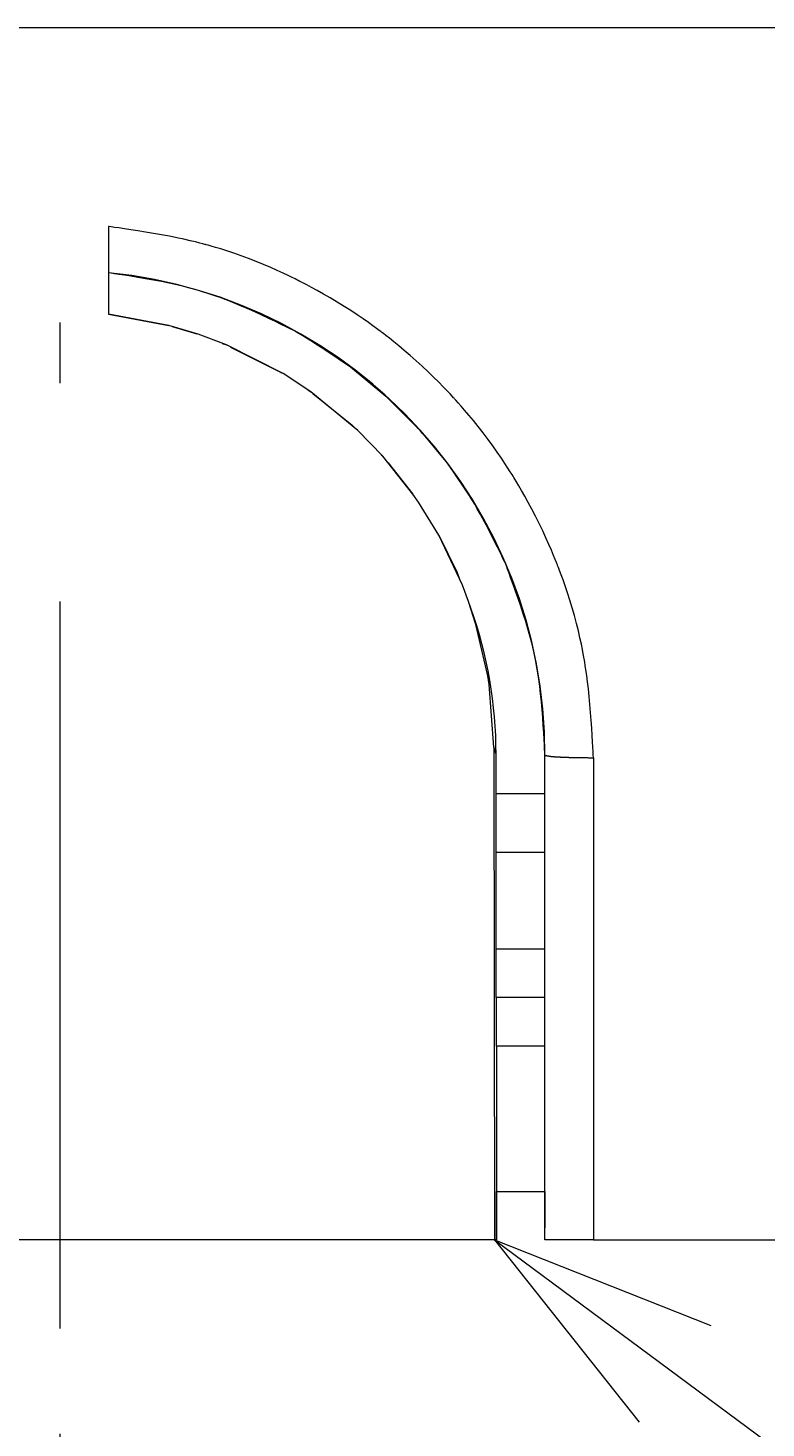
# Model space of a CAD drawing. Extents: x 20 to 790, y 17 to 531.
# Drawn here: x 64 to 79, y 72 to 101 of the extents above; entities that cross this region are included whole.
import ezdxf
from ezdxf.enums import TextEntityAlignment as Align

# ---------------------------------------------------------------- set-up
doc = ezdxf.new("R2010")
doc.units = 0
doc.header["$LTSCALE"] = 0.5
doc.header["$MEASUREMENT"] = 0
doc.linetypes.add('CENTER', pattern=[50.5, 30, -9, 2.5, -9])
doc.layers.add('1', color=7, linetype='Continuous')
doc.styles.get("Standard").update_dxf_attribs({"font": 'txt', "bigfont": 'bigfont'})
doc.dimstyles.get("Standard").update_dxf_attribs({"dimtxt": 0.18, "dimasz": 0.18, "dimexe": 0.18, "dimexo": 0.0625, "dimgap": 0.09, "dimtad": 0, "dimtih": 1, "dimtoh": 1, "dimdec": 4, "dimzin": 0, "dimdsep": 46, "dimtxsty": 'Standard', "dimcen": 0.09, "dimadec": 0, "dimazin": 0, "dimtfac": 1, "dimtdec": 4, "dimtofl": 0, "dimtmove": 0, "dimatfit": 0, "dimfxl": 1, "dimtolj": 1, "dimtzin": 0, "dimarcsym": 0})

# ---------------------------------------------------------------- blocks, each defined once
blk = doc.blocks.new('*D13')
at = {"layer": '1', "color": 7, "linetype": 'Continuous', "lineweight": 9, "transparency": 16777216}
for p, q in [((46.03, 53.375), (46.03, 97.075)), ((64.531, 53.375), (64.531, 72.075)), ((46.03, 57.375), (41.393, 58.618)), ((64.531, 57.375), (69.167, 58.618)), ((72.531, 57.375), (38.03, 57.375)), ((46.03, 57.375), (41.393, 56.133)), ((64.531, 57.375), (69.167, 56.133))]:
    blk.add_line(p, q, dxfattribs=at)
at = {"layer": '1', "color": 7, "linetype": 'Continuous', "lineweight": 9, "transparency": 16777216, "width": 0.611111}
blk.add_text('18.5', height=6, dxfattribs=at).set_placement((32.545, 58.375), align=Align.BOTTOM_LEFT)

msp = doc.modelspace()

# ---------------------------------------------------------------- linework, layer by layer
at = {"layer": '1', "color": 7, "linetype": 'Continuous', "lineweight": 9}
for p, q in [((251.0295, 101.075), (56.0295, 101.075)), ((65.52986, 96.98094), (65.52961, 95.16851)), ((65.52959, 96.02487), (65.52961, 95.16851)), ((66.772, 94.93808), (65.52961, 95.16851)), ((65.52961, 95.16851), (66.772, 94.93808)), ((67.37303, 94.75834), (66.772, 94.93808)), ((66.83923, 94.91797), (67.34545, 94.76768)), ((67.95936, 94.53657), (67.37303, 94.75834)), ((69.38672, 94.8158), (69.73539, 94.61255)), ((67.87155, 94.56978), (67.95936, 94.53657)), ((69.12707, 93.94471), (67.95936, 94.53657)), ((68.04361, 94.49387), (69.04674, 93.99241)), ((69.73539, 94.61255), (70.5172, 94.08335)), ((69.04674, 93.99241), (69.09654, 93.96018)), ((69.70146, 93.56822), (69.12707, 93.94471)), ((70.5172, 94.08335), (71.24572, 93.4829)), ((69.63584, 93.61124), (69.70146, 93.56822)), ((70.66726, 92.77214), (69.70146, 93.56822)), ((69.74119, 93.53547), (70.55253, 92.87925)), ((71.24572, 93.4829), (71.94751, 92.78013)), ((70.55253, 92.87925), (70.61909, 92.81184)), ((71.18383, 92.23932), (70.66726, 92.77214)), ((71.94751, 92.78013), (72.51739, 92.09014)), ((71.15357, 92.27053), (71.18383, 92.23932)), ((71.80735, 91.45729), (71.18383, 92.23932)), ((71.29272, 92.10275), (71.80735, 91.45729)), ((72.51739, 92.09014), (73.04923, 91.31017)), ((71.92047, 91.29423), (71.80735, 91.45729)), ((72.33986, 90.61116), (71.92047, 91.29423)), ((73.04923, 91.31017), (73.50518, 90.48345)), ((72.33986, 90.61116), (72.7177, 89.84401)), ((72.82813, 89.57839), (72.33986, 90.61116)), ((73.50518, 90.48345), (73.71447, 90.02913)), ((72.7177, 89.84401), (72.76789, 89.70582)), ((72.95431, 89.24757), (72.82813, 89.57839)), ((73.00341, 89.10877), (72.95431, 89.24757)), ((73.10657, 88.77179), (72.95431, 89.24757)), ((73.35151, 87.70968), (73.10657, 88.77179)), ((73.20598, 88.4592), (73.19549, 88.48902)), ((73.37961, 87.53048), (73.35151, 87.70968)), ((73.47289, 86.24186), (73.37961, 87.53048)), ((73.52127, 86.09491), (73.47289, 86.24186)), ((73.47289, 86.24186), (73.48959, 76.075)), ((73.52127, 84.075), (73.52127, 86.09491)), ((74.52951, 76.075), (74.52959, 86.075)), ((75.52951, 86.02266), (75.52951, 76.075)), ((74.52951, 85.275), (73.52127, 85.275)), ((73.52127, 84.075), (74.52951, 84.075)), ((73.52494, 82.075), (73.52127, 84.075)), ((74.52951, 82.075), (73.52494, 82.075)), ((73.52951, 80.07499), (73.52494, 82.075)), ((74.52951, 81.075), (73.52494, 81.075)), ((73.52951, 80.07499), (73.52951, 76.075)), ((73.60354, 80.07499), (73.52951, 80.07499)), ((74.52951, 80.075), (73.60354, 80.07499)), ((73.52951, 76.075), (73.52951, 77.075)), ((73.52951, 77.075), (73.60354, 77.07499)), ((73.60354, 77.07499), (74.52858, 77.075)), ((74.52858, 77.075), (74.52943, 76.32157)), ((73.48959, 76.075), (56.02951, 76.075)), ((73.52951, 76.075), (73.48959, 76.075)), ((73.48959, 76.075), (77.95393, 74.31157)), ((73.48959, 76.075), (76.47411, 72.31566)), ((75.52951, 76.075), (74.52951, 76.075)), ((75.52951, 76.075), (251.02951, 76.075))]:
    msp.add_line(p, q, dxfattribs=at)
at = {"layer": '1', "color": 7, "linetype": 'CENTER', "lineweight": 9}
msp.add_line((64.53073, 74.24732), (64.53073, 98.95312), dxfattribs=at)
at = {"layer": '1', "color": 7, "linetype": 'Continuous', "lineweight": 9}
for points in [[(75.52951, 86.02266), (75.52877, 86.03653), (75.52657, 86.07775), (75.52296, 86.1452), (75.51799, 86.23703), (75.51169, 86.35073), (75.50404, 86.48316), (75.49498, 86.63067), (75.48439, 86.78918), (75.47219, 86.95432), (75.45836, 87.12153), (75.44301, 87.28621), (75.42646, 87.44385), (75.40926, 87.59016), (75.3922, 87.72121), (75.37622, 87.83349), (75.36235, 87.92402), (75.35159, 87.99043), (75.34477, 88.03097), (75.34243, 88.04461), (75.34007, 88.05823), (75.33293, 88.09873), (75.32082, 88.16494), (75.30352, 88.25495), (75.28081, 88.3662), (75.25258, 88.4955), (75.21892, 88.63918), (75.18021, 88.79318), (75.13713, 88.95317), (75.09071, 89.11469), (75.04231, 89.2733), (74.99352, 89.42471), (74.94614, 89.56486), (74.90201, 89.69007), (74.86296, 89.79711), (74.83064, 89.88326), (74.80647, 89.94636), (74.79152, 89.98485), (74.78646, 89.99778), (74.78139, 90.01071), (74.76622, 90.04911), (74.7411, 90.11181), (74.70633, 90.19695), (74.66235, 90.30196), (74.60983, 90.42374), (74.54966, 90.55871), (74.48304, 90.70296), (74.41144, 90.85234), (74.33664, 91.00268), (74.26068, 91.14982), (74.1858, 91.28983), (74.11438, 91.41904), (74.04883, 91.53414), (73.99147, 91.63229), (73.94439, 91.71112), (73.90939, 91.76876), (73.88782, 91.80387), (73.88053, 91.81567), (73.87323, 91.82745), (73.85144, 91.86243), (73.81549, 91.9195), (73.76596, 91.99683), (73.70373, 92.09202), (73.62995, 92.20211), (73.54614, 92.32375), (73.45417, 92.4533), (73.35624, 92.58698), (73.25491, 92.72099), (73.15294, 92.85166), (73.05333, 92.97551), (72.95909, 93.08938), (72.87325, 93.19048), (72.7986, 93.27643), (72.73768, 93.34527), (72.69257, 93.39551), (72.66485, 93.42608), (72.6555, 93.43634), (72.64614, 93.44658), (72.61823, 93.47698), (72.57232, 93.52648), (72.50932, 93.59344), (72.43054, 93.67563), (72.33769, 93.77036), (72.23288, 93.8746), (72.11863, 93.98513), (71.99779, 94.09862), (71.87356, 94.2118), (71.74934, 94.32156), (71.6287, 94.42501), (71.51518, 94.51961), (71.41225, 94.60317), (71.32311, 94.67388), (71.25059, 94.73029), (71.19702, 94.77132), (71.16416, 94.79623), (71.15309, 94.80459), (71.142, 94.81292), (71.10899, 94.83762), (71.05476, 94.87776), (70.98053, 94.93188), (70.88798, 94.99802), (70.77929, 95.07386), (70.65708, 95.15684), (70.52442, 95.24427), (70.38474, 95.33343), (70.24178, 95.42173), (70.09946, 95.50677), (69.96182, 95.58638), (69.83282, 95.65871), (69.71626, 95.72222), (69.61563, 95.77568), (69.53397, 95.81814), (69.47377, 95.84892), (69.4369, 95.86757), (69.42448, 95.87381), (69.41205, 95.88004), (69.37506, 95.89847), (69.31438, 95.92835), (69.23148, 95.96846), (69.12837, 96.01722), (69.00761, 96.07269), (68.87226, 96.13279), (68.72582, 96.19533), (68.57216, 96.25816), (68.41541, 96.31927), (68.25989, 96.37693), (68.10993, 96.42969), (67.96979, 96.47647), (67.84348, 96.51652), (67.73466, 96.54942), (67.64652, 96.57496), (67.58163, 96.59313), (67.54191, 96.60399), (67.52854, 96.60759), (67.51516, 96.61118), (67.47537, 96.62172), (67.41016, 96.63857), (67.32118, 96.66075), (67.21071, 96.68704), (67.08162, 96.71615), (66.93733, 96.7468), (66.78168, 96.77786), (66.61891, 96.80839), (66.45348, 96.83764), (66.28995, 96.86506), (66.13289, 96.89027), (65.98665, 96.91295), (65.85532, 96.93283), (65.74254, 96.94963), (65.65144, 96.96308), (65.58452, 96.97292), (65.54362, 96.97892), (65.52986, 96.98094)], [(69.38672, 94.8158), (69.37421, 94.82195), (69.337, 94.84021), (69.27611, 94.87009), (69.19317, 94.9107), (69.09042, 94.9608), (68.97058, 95.01879), (68.8368, 95.08274), (68.69261, 95.15047), (68.54177, 95.21964), (68.38828, 95.28792), (68.2362, 95.35312), (68.08965, 95.41335), (67.95267, 95.46708), (67.82911, 95.51324), (67.72254, 95.55118), (67.6361, 95.58061), (67.57239, 95.6015), (67.53336, 95.61396), (67.52021, 95.6181), (67.50706, 95.62221), (67.4679, 95.63426), (67.40366, 95.65347), (67.31589, 95.67865), (67.20673, 95.70834), (67.07893, 95.74097), (66.93578, 95.77505), (66.78106, 95.80925), (66.61897, 95.84253), (66.45395, 95.87409), (66.2906, 95.90341), (66.13354, 95.93012), (65.98718, 95.95398), (65.85567, 95.97477), (65.74269, 95.99229), (65.65141, 96.00629), (65.58436, 96.01653), (65.54337, 96.02277), (65.52959, 96.02487)], [(73.71447, 90.02913), (73.70955, 90.03921), (73.69494, 90.06917), (73.67102, 90.11818), (73.63841, 90.1849), (73.59795, 90.26746), (73.55061, 90.36354), (73.49752, 90.47041), (73.43989, 90.58503), (73.37906, 90.70413), (73.31647, 90.82431), (73.25367, 90.94222), (73.19229, 91.05458), (73.13409, 91.15838), (73.08084, 91.2509), (73.03429, 91.3298), (72.99611, 91.39316), (72.9677, 91.43947), (72.95018, 91.46768), (72.94426, 91.47715), (72.93833, 91.48662), (72.92061, 91.5147), (72.89136, 91.56051), (72.85102, 91.62256), (72.80027, 91.6989), (72.74004, 91.78715), (72.67158, 91.88465), (72.59642, 91.98848), (72.51642, 92.09566), (72.43369, 92.20319), (72.35055, 92.30813), (72.26946, 92.40774), (72.1929, 92.49946), (72.1233, 92.58104), (72.06291, 92.65051), (72.01371, 92.70626), (71.97734, 92.74699), (71.95502, 92.7718), (71.9475, 92.78013), (71.93996, 92.78845), (71.91752, 92.81315), (71.88065, 92.85343), (71.83013, 92.90798), (71.76707, 92.97504), (71.69289, 93.05249), (71.6093, 93.13789), (71.51834, 93.2286), (71.42225, 93.32188), (71.32356, 93.41502), (71.22493, 93.50541), (71.12914, 93.59065), (71.03898, 93.6686), (70.95719, 93.73742), (70.8863, 93.79562), (70.82859, 93.84201), (70.78594, 93.87574), (70.75976, 93.89621), (70.75094, 93.90306), (70.7421, 93.90991), (70.71578, 93.93019), (70.67254, 93.96313), (70.61331, 94.00752), (70.53944, 94.0618), (70.45268, 94.12413), (70.3552, 94.19253), (70.2495, 94.26495), (70.13843, 94.33936), (70.02506, 94.41379), (69.91261, 94.48636), (69.80428, 94.55529), (69.70321, 94.61893), (69.6123, 94.67576), (69.53417, 94.72437), (69.47102, 94.76356), (69.42462, 94.79232), (69.39626, 94.80989), (69.38672, 94.8158)], [(74.52959, 86.075), (74.52887, 86.0889), (74.52675, 86.13024), (74.52325, 86.19788), (74.51842, 86.28997), (74.51225, 86.40396), (74.50467, 86.5367), (74.49553, 86.68449), (74.48463, 86.84321), (74.47177, 87.00843), (74.45685, 87.17555), (74.43995, 87.33993), (74.42139, 87.49708), (74.40182, 87.64273), (74.38217, 87.77299), (74.36358, 87.88443), (74.34735, 87.97417), (74.33468, 88.03993), (74.32663, 88.08005), (74.32386, 88.09354), (74.32107, 88.10702), (74.3126, 88.14705), (74.29822, 88.21246), (74.27765, 88.30131), (74.25064, 88.41102), (74.21718, 88.53844), (74.17755, 88.67997), (74.13244, 88.83166), (74.08295, 88.98935), (74.03055, 89.14877), (73.97702, 89.30563), (73.92426, 89.45574), (73.8742, 89.59513), (73.82866, 89.72007), (73.78924, 89.82723), (73.75725, 89.91373), (73.73371, 89.97726), (73.71931, 90.01608), (73.71447, 90.02913)], [(74.52959, 86.075), (74.52972, 86.07494), (74.53012, 86.07477), (74.53079, 86.0745), (74.5317, 86.07413), (74.53285, 86.07367), (74.53425, 86.07312), (74.53591, 86.0725), (74.53784, 86.07181), (74.54007, 86.07106), (74.54259, 86.07027), (74.54538, 86.06944), (74.54839, 86.06861), (74.55151, 86.06779), (74.5546, 86.06701), (74.5575, 86.06631), (74.56001, 86.06572), (74.56196, 86.06527), (74.5632, 86.06499), (74.56362, 86.0649), (74.56405, 86.0648), (74.56534, 86.06451), (74.56753, 86.06403), (74.57066, 86.06336), (74.57477, 86.0625), (74.57987, 86.06147), (74.58595, 86.06029), (74.59293, 86.059), (74.60069, 86.05762), (74.60904, 86.05622), (74.61774, 86.05484), (74.62649, 86.05353), (74.63497, 86.05233), (74.64287, 86.05128), (74.64984, 86.05041), (74.65561, 86.04972), (74.65992, 86.04922), (74.66258, 86.04893), (74.66348, 86.04883), (74.66438, 86.04873), (74.66708, 86.04844), (74.67155, 86.04798), (74.67773, 86.04736), (74.68554, 86.04663), (74.69485, 86.04581), (74.70549, 86.04494), (74.71725, 86.04405), (74.72986, 86.04316), (74.743, 86.0423), (74.75631, 86.04149), (74.76939, 86.04073), (74.78184, 86.04005), (74.79324, 86.03945), (74.8032, 86.03894), (74.81136, 86.03853), (74.81741, 86.03823), (74.82114, 86.03805), (74.8224, 86.03799), (74.82366, 86.03793), (74.82742, 86.03775), (74.83362, 86.03745), (74.84215, 86.03704), (74.85285, 86.03655), (74.8655, 86.03597), (74.87983, 86.03533), (74.89551, 86.03465), (74.91215, 86.03395), (74.92931, 86.03325), (74.94651, 86.03257), (74.96325, 86.03194), (74.97903, 86.03137), (74.99336, 86.03086), (75.00578, 86.03044), (75.0159, 86.03011), (75.02337, 86.02987), (75.02796, 86.02972), (75.0295, 86.02967), (75.03105, 86.02962), (75.03566, 86.02948), (75.04324, 86.02925), (75.05361, 86.02894), (75.06654, 86.02857), (75.08173, 86.02815), (75.09881, 86.0277), (75.11736, 86.02724), (75.13688, 86.02679), (75.15685, 86.02636), (75.17672, 86.02595), (75.19592, 86.02559), (75.2139, 86.02528), (75.23013, 86.02502), (75.24413, 86.02481), (75.25548, 86.02464), (75.26384, 86.02453), (75.26896, 86.02447), (75.27069, 86.02444), (75.27241, 86.02442), (75.27754, 86.02436), (75.28596, 86.02426), (75.29744, 86.02413), (75.31171, 86.02398), (75.32839, 86.02382), (75.34705, 86.02365), (75.36719, 86.0235), (75.38827, 86.02335), (75.4097, 86.02322), (75.4309, 86.0231), (75.45126, 86.023), (75.47023, 86.02291), (75.48727, 86.02284), (75.50191, 86.02277), (75.51373, 86.02272), (75.52241, 86.02269), (75.52772, 86.02267), (75.52951, 86.02266)], [(73.48959, 76.075), (91.11709, 63.00553), (129.11709, 63.00553)]]:
    msp.add_lwpolyline(points, dxfattribs=at)
for centre, radius, start, end in [((64.54664, 86.09042), 9.98296, -0.088531, 84.34936), ((64.53741, 86.10266), 8.98387, -0.049411, 19.548969)]:
    msp.add_arc(centre, radius, start, end, dxfattribs=at)

# ---------------------------------------------------------------- dimensions: what is measured, and where the dimension line sits
dim = msp.add_linear_dim(base=(64.53073, 57.37522), p1=(64.53073, 72.075), p2=(46.02951, 97.075), text='18.5', dimstyle='Standard', dxfattribs=at)
dim.commit()
dim.dimension.update_dxf_attribs({"geometry": '*D13', "text_midpoint": (39.14494, 58.37522)})

doc.saveas('drawing.dxf')
